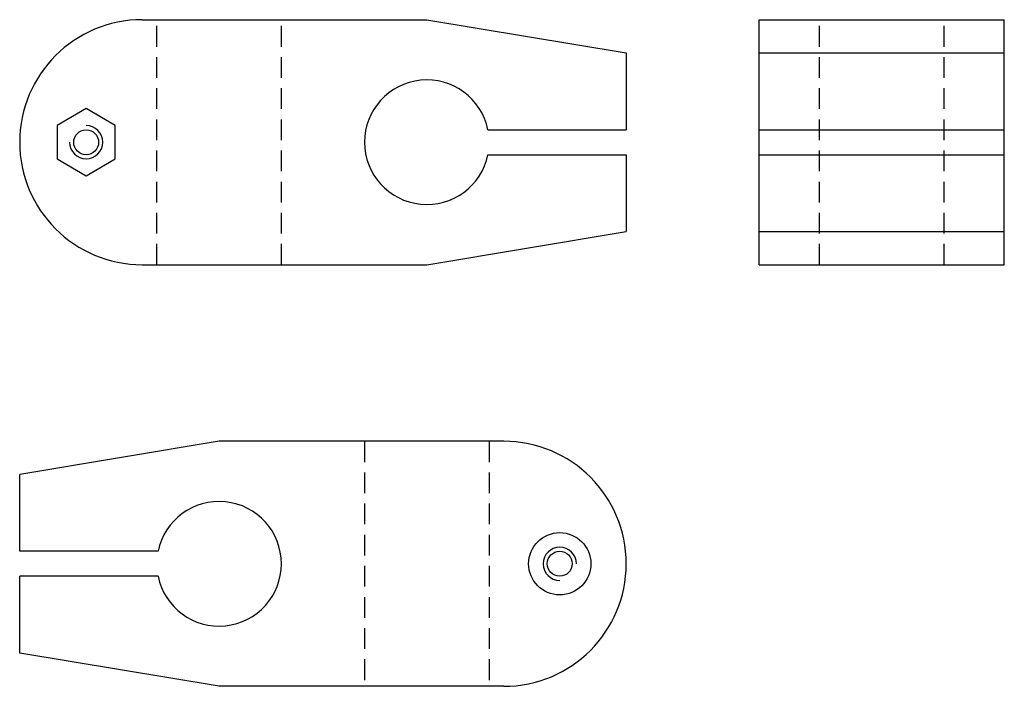
# Model space of a CAD drawing. Extents: x -59 to 59, y -40 to 40.
import ezdxf

# ---------------------------------------------------------------- set-up
doc = ezdxf.new("R2010")
doc.units = 0
doc.header["$LTSCALE"] = 0.62436
doc.linetypes.add('MCDASH1', pattern=[6.006222, 4.004019, -2.002203])
doc.layers.get('0').update_dxf_attribs({"linetype": 'CONTINUOUS'})

# ---------------------------------------------------------------- blocks, each defined once
blk = doc.blocks.new('174D')
at = {"color": 6}
for p, q in [((-34.25, 14.75), (0, 14.75)), ((0, 14.75), (24, 10.75)), ((24, 10.75), (24, 1.5)), ((7.348469, 1.5), (24, 1.5)), ((7.348469, -1.5), (24, -1.5)), ((24, -1.5), (24, -10.75)), ((0, -14.75), (24, -10.75)), ((-34.25, -14.75), (0, -14.75))]:
    blk.add_line(p, q, dxfattribs=at)
at = {"linetype": 'MCDASH1'}
for p, q in [((-32.5, -14.75), (-32.5, 14.75)), ((-17.5, -14.75), (-17.5, 14.75))]:
    blk.add_line(p, q, dxfattribs=at)
at = {"color": 6}
blk.add_lwpolyline([(-37.5, 2.020726), (-41, 4.041452), (-44.5, 2.020726), (-44.5, -2.020726), (-41, -4.041452), (-37.5, -2.020726)], close=True, dxfattribs=at)
blk.add_circle((-41, 0), 1.5, dxfattribs=at)
for centre, radius, start, end in [((-34.25, 0), 14.75, 90, 270), ((0, 0), 7.5, 11.536957, 348.463043), ((-41, 0), 2, 180, 90)]:
    blk.add_arc(centre, radius, start, end, dxfattribs=at)
blk = doc.blocks.new('174C')
at = {"color": 6}
for p, q in [((-14.75, 29.5), (14.75, 29.5)), ((-14.75, 0), (-14.75, 29.5)), ((14.75, 0), (14.75, 29.5)), ((-14.75, 25.5), (14.75, 25.5)), ((-14.75, 16.25), (14.75, 16.25)), ((-14.75, 13.25), (14.75, 13.25)), ((-14.75, 4), (14.75, 4)), ((-14.75, 0), (14.75, 0))]:
    blk.add_line(p, q, dxfattribs=at)
at = {"linetype": 'MCDASH1'}
for p, q in [((-7.5, 0), (-7.5, 29.5)), ((7.5, 0), (7.5, 29.5))]:
    blk.add_line(p, q, dxfattribs=at)
blk = doc.blocks.new('174E')
at = {"color": 6}
for p, q in [((0, 14.75), (-24, 10.75)), ((34.25, 14.75), (0, 14.75)), ((-24, 1.5), (-24, 10.75)), ((-7.348469, 1.5), (-24, 1.5)), ((-24, -10.75), (-24, -1.5)), ((-7.348469, -1.5), (-24, -1.5)), ((0, -14.75), (-24, -10.75)), ((34.25, -14.75), (0, -14.75))]:
    blk.add_line(p, q, dxfattribs=at)
at = {"linetype": 'MCDASH1'}
for p, q in [((17.5, 14.75), (17.5, -14.75)), ((32.5, 14.75), (32.5, -14.75))]:
    blk.add_line(p, q, dxfattribs=at)
at = {"color": 6}
for radius in [3.75, 1.5]:
    blk.add_circle((41, 0), radius, dxfattribs=at)
for centre, radius, start, end in [((34.25, 0), 14.75, 270, 90), ((0, 0), 7.5, 191.537033, 168.463455), ((41, 0), 2, 0, 270)]:
    blk.add_arc(centre, radius, start, end, dxfattribs=at)

msp = doc.modelspace()

# ---------------------------------------------------------------- block references
for name, p in [('174D', (-10.25, 25.375)), ('174C', (44.5, 10.625)), ('174E', (-35.25, -25.375))]:
    msp.add_blockref(name, p)

doc.saveas('drawing.dxf')
